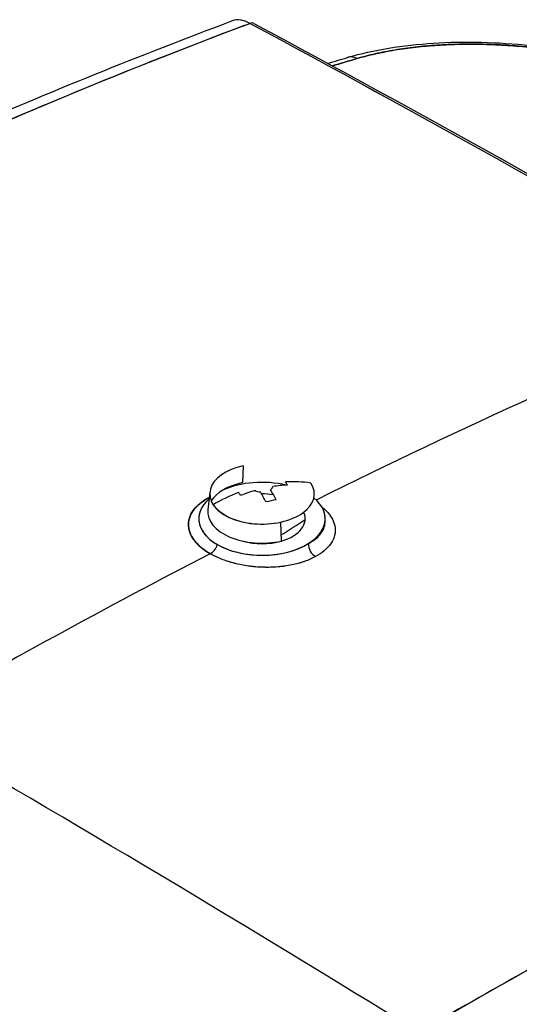
# Model space of a CAD drawing. Units: millimetres. Extents: x 0 to 13650, y 0 to 19305.
# Drawn here: x 2556 to 2603, y 10043 to 10137 of the extents above; entities that cross this region are included whole.
import ezdxf

# ---------------------------------------------------------------- set-up
doc = ezdxf.new("R2010")
doc.units = ezdxf.units.MM
doc.header["$LTSCALE"] = 65
doc.layers.add('Sichtbar (ISO)', color=7, linetype='Continuous', lineweight=25)

msp = doc.modelspace()

# ---------------------------------------------------------------- linework, layer by layer
at = {"layer": 'Sichtbar (ISO)'}
for p, q in [((2577.265, 10094.655), (2577.199, 10093.047)), ((2574.093, 10092.156), (2573.911, 10090.456)), ((2580.903, 10087.498), (2580.837, 10089.303)), ((2585.051, 10089.371), (2585.051, 10089.611))]:
    msp.add_line(p, q, dxfattribs=at)
for centre, major_axis, ratio, start_param, end_param in [((2577.876, 10133.324), (1.84, -3.522), 0.592705, 2.738767, 3.060775), ((2577.885, 10133.325), (-1.85, 3.519), 0.591538, 5.717142, 5.879027), ((2577.885, 10133.325), (-1.852, 3.519), 0.591459, 5.636395, 5.717013), ((2577.884, 10133.323), (-1.851, 3.521), 0.591609, 5.596181, 5.636575), ((2577.81, 10135.801), (0.474, 0.88), 0.596448, 6.283185, 6.908101), ((2625.467, 8477.142), (1000, -1732.051), 0.57735, 2.356194, 2.389845), ((2625.369, 8477.033), (999.927, -1732.166), 0.577391, 2.35623, 2.389879), ((2587.805, 10131.54), (-0.566, 1.918), 0.666983, 5.68432, 6.283185), ((2587.805, 10131.54), (-0.566, 1.918), 0.66698, 5.684323, 6.283217), ((2565.064, 9753.717), (-355.435, -341.478), 0.540373, 4.08213, 4.185752), ((2565.064, 9753.717), (-355.435, -341.478), 0.540373, 4.08213, 4.185752), ((2579.051, 10091.979), (-4.967, 0), 0.57735, 5.080139, 8.221732), ((2579.051, 10090.272), (-5.15, 0), 0.57735, 5.080139, 5.928039), ((2579.051, 10091.979), (-4.967, 0), 0.57735, 0.36775, 3.509343), ((2579.051, 10089.611), (-6, 0), 0.57735, 4.321709, 5.38061), ((2579.051, 10089.611), (6, 0), 0.57735, 1.180117, 2.239018), ((2579.051, 10082.315), (-10.677, -7.125), 0.761905, 3.844683, 4.054872), ((2576.136, 10082.938), (-2.583, -12.08), 0.520315, 2.631257, 2.67296), ((2579.051, 10082.315), (-10.677, -7.125), 0.761905, 4.429163, 4.639352), ((2581.966, 10084.235), (-6.795, 10.316), 0.00509, 5.536949, 5.578653), ((2579.236, 10082.037), (-10.669, -7.119), 0.761905, 4.313053, 4.428935), ((2579.051, 10092.761), (-1.046, 0), 0.57735, 0.882589, 1.423707), ((2578.57, 10082.208), (-2.785, 12.52), 0.293544, 5.447811, 5.563693), ((2579.051, 10089.611), (4.1, 0), 0.57735, 1.302366, 1.581422), ((2579.051, 10092.761), (1.046, 0), 0.57735, 5.594978, 6.136096), ((2579.532, 10082.422), (2.785, -12.52), 0.293544, 2.306218, 2.4221), ((2579.236, 10082.037), (-10.669, -7.119), 0.761905, 4.0551, 4.170982), ((2579.051, 10089.611), (-6, 0), 0.57735, 5.705981, 10.033637), ((2579.051, 10089.611), (-6, 0), 0.57735, 5.705981, 7.068583), ((2577.928, 10085.269), (-11.547, -4.389), 0.424242, 4.34056, 4.423967), ((2579.051, 10089.611), (6, 0), 0.57735, 5.534258, 6.892045), ((2579.051, 10090.272), (-5.15, 0), 0.57735, 6.221282, 8.221732), ((2579.051, 10089.611), (4.1, 0), 0.57735, 5.180922, 6.552792), ((2579.051, 10089.611), (6, 0), 0.57735, 3.926991, 5.534258), ((2579.051, 10089.611), (-4.1, 0), 0.57735, 1.106854, 2.034739), ((2584.178, 10086.859), (0.481, -0.877), 0.631977, 3.941542, 5.50663), ((2574.166, 10087.131), (0.5, 0.866), 0.57735, 3.874995, 5.067448), ((2574.166, 10087.131), (-0.5, -0.866), 0.57735, 0.733402, 1.925855), ((2565.123, 9753.19), (-355.616, -341.976), 0.540706, 4.210425, 4.283731), ((2565.123, 9753.19), (-355.616, -341.976), 0.540706, 4.210425, 4.283731), ((2544.756, 8437.226), (1000, -1732.051), 0.57735, 2.321418, 2.356194), ((2544.756, 8437.226), (1000, -1732.051), 0.57735, 2.321418, 2.356194)]:
    msp.add_ellipse(centre, major_axis=major_axis, ratio=ratio, start_param=start_param, end_param=end_param, dxfattribs=at)
for points, knots in [([(2493.683, 10097.765), (2512.307, 10108.517), (2531.209, 10118.087), (2558.869, 10130.162), (2567.52, 10133.67), (2576.194, 10136.916)], [0, 0, 0, 0, 7.883997, 7.883997, 11.449846, 11.449846, 11.449846, 11.449846]), ([(2495.584, 10097.621), (2502.387, 10101.549), (2509.221, 10105.315), (2517.801, 10109.821), (2519.52, 10110.712), (2522.959, 10112.475), (2524.681, 10113.346), (2529.853, 10115.928), (2533.306, 10117.609), (2540.224, 10120.887), (2543.689, 10122.485), (2548.896, 10124.82), (2550.633, 10125.588), (2554.11, 10127.104), (2555.85, 10127.851), (2561.074, 10130.062), (2564.561, 10131.494), (2569.798, 10133.578), (2571.545, 10134.262), (2574.167, 10135.273), (2575.041, 10135.607), (2576.573, 10136.187), (2577.23, 10136.435), (2577.887, 10136.681)], [0.1814564, 0.1814564, 0.1814564, 0.1814564, 0.2101289, 0.2101289, 0.2172971, 0.2172971, 0.2244652, 0.2244652, 0.2388014, 0.2388014, 0.2531377, 0.2531377, 0.2603058, 0.2603058, 0.2674739, 0.2674739, 0.2818102, 0.2818102, 0.2889783, 0.2889783, 0.2925624, 0.2925624, 0.2952551, 0.2952551, 0.2952551, 0.2952551]), ([(2587.248, 10133.46), (2589.632, 10134.162), (2592.397, 10134.618), (2598.243, 10134.989), (2601.399, 10134.914), (2607.558, 10134.275), (2610.644, 10133.722), (2616.325, 10132.252), (2619.01, 10131.332), (2621.686, 10130.145), (2621.991, 10130.004), (2622.288, 10129.864)], [0.001106, 0.001106, 0.001106, 0.001106, 0.969631, 0.969631, 1.925734, 1.925734, 2.840361, 2.840361, 3.717662, 3.717662, 3.831878, 3.831878, 3.831878, 3.831878]), ([(2621.749, 10129.857), (2621.147, 10130.142), (2620.524, 10130.417), (2619.881, 10130.682), (2619.239, 10130.947), (2618.58, 10131.201), (2617.903, 10131.443), (2617.225, 10131.686), (2616.532, 10131.917), (2615.821, 10132.138), (2615.109, 10132.358), (2614.383, 10132.566), (2613.647, 10132.76), (2612.911, 10132.955), (2612.168, 10133.135), (2611.419, 10133.301), (2610.669, 10133.468), (2609.914, 10133.62), (2609.153, 10133.758), (2608.391, 10133.896), (2607.625, 10134.02), (2606.856, 10134.129), (2606.087, 10134.238), (2605.317, 10134.331), (2604.551, 10134.41), (2603.785, 10134.488), (2603.025, 10134.551), (2602.27, 10134.598), (2601.514, 10134.645), (2600.766, 10134.677), (2600.021, 10134.694), (2599.276, 10134.71), (2598.539, 10134.711), (2597.812, 10134.696), (2597.085, 10134.681), (2596.371, 10134.651), (2595.671, 10134.605), (2594.972, 10134.56), (2594.289, 10134.499), (2593.62, 10134.423), (2592.951, 10134.348), (2592.299, 10134.257), (2591.661, 10134.151), (2591.023, 10134.045), (2590.402, 10133.924), (2589.8, 10133.788), (2589.198, 10133.652), (2588.618, 10133.501), (2588.06, 10133.337)], [0, 0, 0, 0, 0.0625, 0.0625, 0.0625, 0.125, 0.125, 0.125, 0.1875, 0.1875, 0.1875, 0.25, 0.25, 0.25, 0.3125, 0.3125, 0.3125, 0.375, 0.375, 0.375, 0.4375, 0.4375, 0.4375, 0.5, 0.5, 0.5, 0.5625, 0.5625, 0.5625, 0.625, 0.625, 0.625, 0.6875, 0.6875, 0.6875, 0.75, 0.75, 0.75, 0.8125, 0.8125, 0.8125, 0.875, 0.875, 0.875, 0.9375, 0.9375, 0.9375, 1, 1, 1, 1]), ([(2588.06, 10133.337), (2588.622, 10133.503), (2589.206, 10133.654), (2589.964, 10133.825), (2590.117, 10133.858), (2590.426, 10133.923), (2590.581, 10133.954), (2591.051, 10134.045), (2591.368, 10134.102), (2592.33, 10134.262), (2592.988, 10134.352), (2594.333, 10134.504), (2595.021, 10134.564), (2596.428, 10134.654), (2597.147, 10134.684), (2598.065, 10134.701), (2598.25, 10134.703), (2598.621, 10134.706), (2598.806, 10134.707), (2599.363, 10134.705), (2599.736, 10134.7), (2600.859, 10134.674), (2601.613, 10134.64), (2603.131, 10134.543), (2603.895, 10134.478), (2605.05, 10134.358), (2605.436, 10134.314), (2606.018, 10134.242), (2606.212, 10134.217), (2606.601, 10134.164), (2606.795, 10134.137), (2607.765, 10133.998), (2608.534, 10133.872), (2610.062, 10133.591), (2610.819, 10133.436), (2612.323, 10133.098), (2613.069, 10132.915), (2613.993, 10132.668), (2614.178, 10132.618), (2614.546, 10132.515), (2614.73, 10132.463), (2615.277, 10132.304), (2615.637, 10132.195), (2616.705, 10131.861), (2617.399, 10131.627), (2618.752, 10131.136), (2619.411, 10130.879), (2620.373, 10130.477), (2620.689, 10130.341), (2621.157, 10130.131), (2621.312, 10130.061), (2621.542, 10129.954), (2621.619, 10129.918), (2621.704, 10129.878), (2621.714, 10129.873), (2621.728, 10129.866), (2621.733, 10129.864), (2621.741, 10129.86), (2621.745, 10129.858), (2621.749, 10129.857)], [-0.03695276, -0.03695276, -0.03695276, -0.03695276, -0.03462936, -0.03462936, -0.03404851, -0.03404851, -0.03346765, -0.03346765, -0.03230595, -0.03230595, -0.02998255, -0.02998255, -0.02765914, -0.02765914, -0.02533574, -0.02533574, -0.02475489, -0.02475489, -0.02417403, -0.02417403, -0.02301233, -0.02301233, -0.02068893, -0.02068893, -0.01836552, -0.01836552, -0.01720382, -0.01720382, -0.01662297, -0.01662297, -0.01604212, -0.01604212, -0.01371871, -0.01371871, -0.01139531, -0.01139531, -0.0090719, -0.0090719, -0.00849105, -0.00849105, -0.0079102, -0.0079102, -0.0067485, -0.0067485, -0.00442509, -0.00442509, -0.00210169, -0.00210169, -0.00093999, -0.00093999, -0.00035913, -0.00035913, -0.00006871, -0.00006871, -0.00003241, -0.00003241, -0.00001425, -0.00001425, -0.00000001, -0.00000001, -0.00000001, -0.00000001]), ([(2574.129, 10086.295), (2573.798, 10086.486), (2573.503, 10086.691), (2573.179, 10086.967), (2573.116, 10087.023), (2572.996, 10087.137), (2572.938, 10087.194), (2572.774, 10087.368), (2572.675, 10087.486), (2572.499, 10087.725), (2572.422, 10087.847), (2572.322, 10088.032), (2572.291, 10088.094), (2572.236, 10088.219), (2572.21, 10088.283), (2572.099, 10088.6), (2572.057, 10088.853), (2572.064, 10089.231), (2572.077, 10089.357), (2572.115, 10089.545), (2572.131, 10089.608), (2572.169, 10089.732), (2572.19, 10089.794), (2572.312, 10090.099), (2572.454, 10090.334), (2572.687, 10090.615), (2572.737, 10090.671), (2572.841, 10090.781), (2572.897, 10090.835), (2573.069, 10090.995), (2573.194, 10091.097), (2573.541, 10091.35), (2573.777, 10091.494), (2574.037, 10091.628)], [0.00228015, 0.00228015, 0.00228015, 0.00228015, 0.00367695, 0.00367695, 0.00402615, 0.00402615, 0.00437535, 0.00437535, 0.00507375, 0.00507375, 0.00577215, 0.00577215, 0.00612135, 0.00612135, 0.00647055, 0.00647055, 0.00786735, 0.00786735, 0.00856575, 0.00856575, 0.00891495, 0.00891495, 0.00926415, 0.00926415, 0.01066095, 0.01066095, 0.01101015, 0.01101015, 0.01135935, 0.01135935, 0.01205775, 0.01205775, 0.0131663, 0.0131663, 0.0131663, 0.0131663]), ([(2583.446, 10087.253), (2583.885, 10087.488), (2584.083, 10087.658), (2584.224, 10087.781), (2584.365, 10087.903), (2584.539, 10088.079), (2584.676, 10088.272), (2584.931, 10088.627), (2585.051, 10089.003), (2585.051, 10089.371)], [0, 0, 0, 0, 0.125, 0.125, 0.125, 0.25, 0.25, 0.25, 0.4811726, 0.4811726, 0.4811726, 0.4811726]), ([(2572.062, 10089.105), (2572.057, 10088.852), (2572.099, 10088.599), (2572.188, 10088.347), (2572.276, 10088.095), (2572.409, 10087.848), (2572.587, 10087.607)], [0.5, 0.5, 0.5, 0.5, 0.625, 0.625, 0.625, 0.75, 0.75, 0.75, 0.75]), ([(2584.132, 10086.021), (2583.813, 10085.846), (2583.464, 10085.693), (2582.99, 10085.527), (2582.894, 10085.495), (2582.697, 10085.434), (2582.597, 10085.404), (2582.291, 10085.321), (2582.083, 10085.271), (2581.658, 10085.185), (2581.441, 10085.147), (2581.109, 10085.101), (2580.997, 10085.086), (2580.771, 10085.061), (2580.657, 10085.05), (2580.085, 10085.003), (2579.625, 10084.991), (2578.929, 10085.011), (2578.697, 10085.024), (2578.347, 10085.053), (2578.23, 10085.064), (2577.999, 10085.09), (2577.885, 10085.104), (2577.315, 10085.183), (2576.871, 10085.27), (2576.332, 10085.408), (2576.225, 10085.437), (2576.012, 10085.499), (2575.908, 10085.531), (2575.599, 10085.63), (2575.4, 10085.702), (2574.822, 10085.931), (2574.462, 10086.103), (2574.129, 10086.295)], [0.0134665, 0.0134665, 0.0134665, 0.0134665, 0.01486225, 0.01486225, 0.01521119, 0.01521119, 0.01556013, 0.01556013, 0.01625801, 0.01625801, 0.01695588, 0.01695588, 0.01730482, 0.01730482, 0.01765376, 0.01765376, 0.01904951, 0.01904951, 0.01974739, 0.01974739, 0.02009632, 0.02009632, 0.02044526, 0.02044526, 0.02184101, 0.02184101, 0.02218995, 0.02218995, 0.02253889, 0.02253889, 0.02323676, 0.02323676, 0.02463252, 0.02463252, 0.02463252, 0.02463252]), ([(2673.047, 10081.74), (2672.441, 10081.465), (2671.834, 10081.188), (2670.417, 10080.541), (2669.607, 10080.17), (2667.176, 10079.049), (2665.552, 10078.294), (2660.671, 10076.005), (2657.403, 10074.446), (2652.483, 10072.06), (2650.84, 10071.257), (2647.548, 10069.634), (2645.899, 10068.815), (2640.945, 10066.334), (2637.631, 10064.649), (2630.981, 10061.216), (2627.645, 10059.468), (2622.625, 10056.798), (2620.949, 10055.9), (2617.593, 10054.09), (2615.912, 10053.177), (2607.498, 10048.575), (2600.731, 10044.77), (2593.928, 10040.843)], [-0.2952551, -0.2952551, -0.2952551, -0.2952551, -0.2925624, -0.2925624, -0.2889783, -0.2889783, -0.2818102, -0.2818102, -0.2674739, -0.2674739, -0.2603058, -0.2603058, -0.2531377, -0.2531377, -0.2388014, -0.2388014, -0.2244652, -0.2244652, -0.2172971, -0.2172971, -0.2101289, -0.2101289, -0.1814564, -0.1814564, -0.1814564, -0.1814564]), ([(2596.564, 10036.895), (2603.35, 10040.813), (2610.101, 10044.608), (2616.816, 10048.281), (2618.494, 10049.199), (2620.171, 10050.109), (2621.845, 10051.012), (2623.519, 10051.915), (2625.191, 10052.81), (2626.861, 10053.698), (2630.2, 10055.473), (2633.528, 10057.216), (2636.845, 10058.928), (2640.162, 10060.64), (2643.468, 10062.32), (2646.762, 10063.969), (2648.41, 10064.794), (2650.055, 10065.611), (2651.697, 10066.419), (2653.338, 10067.228), (2654.978, 10068.029), (2656.614, 10068.822), (2659.886, 10070.408), (2663.145, 10071.962), (2666.392, 10073.483), (2668.015, 10074.244), (2669.635, 10074.997), (2671.252, 10075.741), (2672.061, 10076.114), (2672.868, 10076.484), (2673.675, 10076.852), (2674.328, 10077.15), (2674.98, 10077.447), (2675.632, 10077.742)], [0, 0, 0, 0, 0.2515, 0.2515, 0.2515, 0.314375, 0.314375, 0.314375, 0.37725, 0.37725, 0.37725, 0.503, 0.503, 0.503, 0.62875, 0.62875, 0.62875, 0.691625, 0.691625, 0.691625, 0.7545, 0.7545, 0.7545, 0.88025, 0.88025, 0.88025, 0.943125, 0.943125, 0.943125, 0.9745625, 0.9745625, 0.9745625, 1, 1, 1, 1]), ([(2675.632, 10077.742), (2669.228, 10074.84), (2662.771, 10071.81), (2656.263, 10068.652), (2649.755, 10065.494), (2643.204, 10062.212), (2636.606, 10058.805), (2630.008, 10055.397), (2623.371, 10051.867), (2616.693, 10048.213), (2610.015, 10044.56), (2603.303, 10040.786), (2596.564, 10036.895)], [0, 0, 0, 0, 0.25, 0.25, 0.25, 0.5, 0.5, 0.5, 0.75, 0.75, 0.75, 1, 1, 1, 1])]:
    msp.add_open_spline(points, degree=3, knots=knots, dxfattribs=at)
for points in [[(2576.211, 10136.922), (2576.205, 10136.92), (2576.2, 10136.918), (2576.194, 10136.916)], [(2495.584, 10097.621), (2522.76, 10113.311), (2550.33, 10126.365), (2577.887, 10136.681)], [(2577.887, 10136.681), (2577.886, 10136.681), (2577.849, 10136.703), (2577.774, 10136.74)], [(2578.284, 10136.682), (2594.138, 10128.145), (2610.004, 10119.293), (2625.866, 10110.135)], [(2585.303, 10132.882), (2585.948, 10133.076), (2586.594, 10133.268), (2587.24, 10133.458)], [(2585.738, 10132.645), (2586.512, 10132.878), (2587.285, 10133.109), (2588.06, 10133.337)], [(2588.06, 10133.337), (2587.286, 10133.109), (2586.513, 10132.878), (2585.738, 10132.645)], [(2573.328, 10091.195), (2573.057, 10090.997), (2572.828, 10090.785), (2572.64, 10090.559)], [(2574.037, 10091.628), (2573.778, 10091.495), (2573.542, 10091.351), (2573.328, 10091.195)], [(2572.64, 10090.559), (2572.454, 10090.334), (2572.312, 10090.099), (2572.215, 10089.855)], [(2584.708, 10090.765), (2584.741, 10090.739), (2584.773, 10090.713), (2584.804, 10090.687)], [(2584.804, 10090.687), (2585.056, 10090.476), (2585.27, 10090.256), (2585.445, 10090.026)], [(2584.805, 10090.596), (2584.825, 10090.61), (2584.846, 10090.623), (2584.867, 10090.636)], [(2572.215, 10089.855), (2572.117, 10089.61), (2572.066, 10089.36), (2572.062, 10089.105)], [(2580.881, 10088.079), (2581.637, 10088.563), (2582.393, 10089.048), (2583.148, 10089.533)], [(2585.445, 10090.026), (2585.62, 10089.797), (2585.754, 10089.563), (2585.848, 10089.323)], [(2585.848, 10089.323), (2585.942, 10089.082), (2585.993, 10088.84), (2586.001, 10088.597)], [(2586.001, 10088.597), (2586.009, 10088.355), (2585.974, 10088.116), (2585.897, 10087.881)], [(2572.587, 10087.607), (2572.764, 10087.365), (2572.983, 10087.134), (2573.242, 10086.913)], [(2579.619, 10087.27), (2579.648, 10087.289), (2579.678, 10087.308), (2579.707, 10087.327)], [(2585.897, 10087.881), (2585.82, 10087.645), (2585.701, 10087.416), (2585.54, 10087.195)], [(2573.242, 10086.913), (2573.502, 10086.692), (2573.798, 10086.486), (2574.129, 10086.295)], [(2584.945, 10086.568), (2584.708, 10086.371), (2584.437, 10086.188), (2584.132, 10086.021)], [(2585.54, 10087.195), (2585.38, 10086.974), (2585.182, 10086.766), (2584.945, 10086.568)], [(2575.207, 10085.778), (2574.818, 10085.932), (2574.459, 10086.104), (2574.129, 10086.295)], [(2576.439, 10085.381), (2576.007, 10085.492), (2575.596, 10085.624), (2575.207, 10085.778)], [(2577.769, 10085.12), (2577.313, 10085.183), (2576.87, 10085.27), (2576.439, 10085.381)], [(2583.085, 10085.56), (2582.703, 10085.426), (2582.298, 10085.315), (2581.869, 10085.228)], [(2584.132, 10086.021), (2583.815, 10085.847), (2583.466, 10085.693), (2583.085, 10085.56)], [(2579.16, 10085.005), (2578.693, 10085.018), (2578.229, 10085.056), (2577.769, 10085.12)], [(2580.541, 10085.041), (2580.087, 10085.003), (2579.626, 10084.991), (2579.16, 10085.005)], [(2581.869, 10085.228), (2581.442, 10085.141), (2580.999, 10085.078), (2580.541, 10085.041)], [(2593.928, 10040.843), (2621.104, 10056.532), (2647.613, 10070.199), (2673.047, 10081.74)]]:
    msp.add_open_spline(points, degree=3, dxfattribs=at)

doc.saveas('drawing.dxf')
